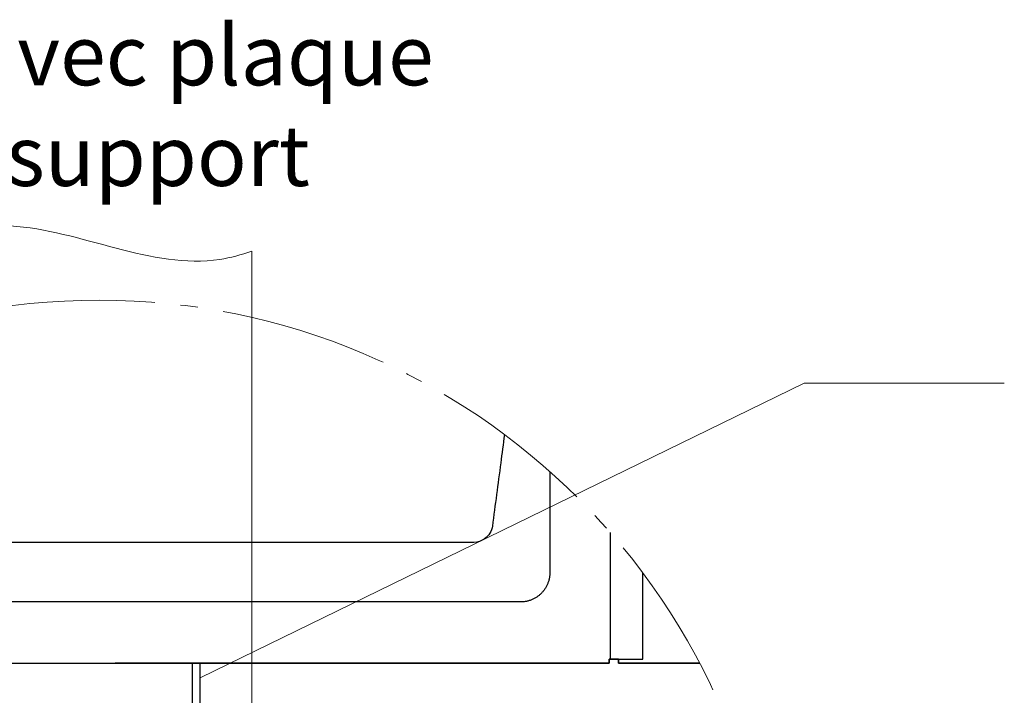
# Model space of a CAD drawing. Units: millimetres. Extents: x -19674 to 47920, y 0 to 4832.
# Drawn here: x 31245 to 31360, y 294 to 372 of the extents above; entities that cross this region are included whole.
import ezdxf

# ---------------------------------------------------------------- set-up
doc = ezdxf.new("R2010")
doc.units = ezdxf.units.MM
doc.linetypes.add('AM_DIN_G_W050', pattern=[13.75, 9.75, -1.5, 1, -1.5])
for name, color, linetype, lineweight, true_color in [('01_PREFA-Dachprodukt', 12, 'Continuous', 25, 0xe1000f), ('03_Kantteile', 11, 'Continuous', 25, 0xff7f7f), ('06_Holz', 252, 'Continuous', 15, 0x8296a0), ('08_Bemassung', 251, 'Continuous', 5, 0x505f69), ('99_Text_3_DE', 251, 'Continuous', 5, 0x505f69)]:
    doc.layers.add(name, color=color, linetype=linetype, lineweight=lineweight, true_color=true_color)
doc.styles.add('Arial', font='arial.ttf')

msp = doc.modelspace()

# ---------------------------------------------------------------- linework, layer by layer
at = {"layer": '01_PREFA-Dachprodukt'}
for p, q in [((31298.029, 311.645, -2.896), (31210.662, 311.645, -2.896)), ((31303.373, 304.744, -2.896), (31205.319, 304.744, -2.896))]:
    msp.add_line(p, q, dxfattribs=at)
at = {"layer": '01_PREFA-Dachprodukt', "elevation": -2.896}
for points in [[(31313.829, 312.809), (31313.829, 298.109)], [(31313.829, 312.809), (31313.829, 298.109)], [(31192.243, 298.109), (31192.243, 297.636), (31313.742, 297.636), (31313.742, 298.109), (31317.628, 298.104), (31317.642, 308.085)], [(31324.214, 297.645), (31314.792, 297.645), (31314.792, 298.124), (31313.742, 298.124), (31313.742, 297.645), (31256.453, 297.645)], [(31314.792, 298.109), (31314.792, 297.636), (31324.218, 297.636)]]:
    msp.add_lwpolyline(points, dxfattribs=at)
at = {"layer": '01_PREFA-Dachprodukt', "extrusion": (2.18854e-10, -2.89094e-11, -1)}
msp.add_open_spline([(31301.583, 324.147, -2.896), (31301.438, 323.049, -2.896), (31301.133, 320.734, -2.896), (31300.666, 317.201, -2.896), (31300.344, 314.766, -2.896), (31300.183, 313.547, -2.896)], degree=3, knots=[-88.9336498, -88.9336498, -88.9336498, -88.9336498, -87.0364996, -84.9304876, -82.8244757, -82.8244757, -82.8244757, -82.8244757], dxfattribs=at)
at = {"layer": '01_PREFA-Dachprodukt', "extrusion": (4.1366e-12, -3e-16, -1)}
msp.add_open_spline([(31306.845, 319.859, -2.896), (31306.845, 319.592, -2.896), (31306.845, 319.324, -2.896), (31306.845, 317.926, -2.896), (31306.845, 316.795, -2.896), (31306.845, 313.959, -2.896), (31306.845, 312.253, -2.896), (31306.845, 310.029, -2.896), (31306.845, 309.51, -2.896), (31306.845, 308.828, -2.896), (31306.845, 308.665, -2.896), (31306.845, 308.407, -2.896), (31306.845, 308.312, -2.896), (31306.845, 308.218, -2.896)], degree=3, knots=[25.6209075, 25.6209075, 25.6209075, 25.6209075, 26.0794919, 26.0794919, 28.0181572, 28.0181572, 30.9424648, 30.9424648, 31.8314197, 31.8314197, 32.1114622, 32.1114622, 32.2738345, 32.2738345, 32.2738345, 32.2738345], dxfattribs=at)
at = {"layer": '01_PREFA-Dachprodukt'}
for points, knots in [([(31300.183, 313.547, -2.896), (31300.138, 313.252, -2.896), (31299.93, 312.685, -2.896), (31299.212, 311.909, -2.896), (31298.479, 311.659, -2.896), (31298.029, 311.645, -2.896)], [-82.8244757, -82.8244757, -82.8244757, -82.8244757, -82.3335733, -81.842671, -81.1063174, -81.1063174, -81.1063174, -81.1063174]), ([(31306.845, 308.218, -2.896), (31306.846, 308.168, -2.896), (31306.846, 308.116, -2.896), (31306.843, 308.009, -2.896), (31306.841, 307.953, -2.896), (31306.832, 307.837, -2.896), (31306.827, 307.778, -2.896), (31306.811, 307.656, -2.896), (31306.801, 307.594, -2.896), (31306.78, 307.477, -2.896), (31306.769, 307.424, -2.896), (31306.743, 307.316, -2.896), (31306.729, 307.261, -2.896), (31306.697, 307.151, -2.896), (31306.68, 307.096, -2.896), (31306.641, 306.984, -2.896), (31306.621, 306.928, -2.896), (31306.577, 306.821, -2.896), (31306.555, 306.77, -2.896), (31306.508, 306.668, -2.896), (31306.483, 306.617, -2.896), (31306.43, 306.516, -2.896), (31306.402, 306.466, -2.896), (31306.343, 306.366, -2.896), (31306.312, 306.317, -2.896), (31306.249, 306.221, -2.896), (31306.217, 306.175, -2.896), (31306.149, 306.084, -2.896), (31306.115, 306.039, -2.896), (31306.042, 305.95, -2.896), (31306.005, 305.907, -2.896), (31305.928, 305.822, -2.896), (31305.889, 305.781, -2.896), (31305.808, 305.7, -2.896), (31305.766, 305.66, -2.896), (31305.681, 305.584, -2.896), (31305.638, 305.547, -2.896), (31305.55, 305.475, -2.896), (31305.505, 305.44, -2.896), (31305.414, 305.373, -2.896), (31305.367, 305.34, -2.896), (31305.272, 305.277, -2.896), (31305.222, 305.246, -2.896), (31305.123, 305.187, -2.896), (31305.072, 305.159, -2.896), (31304.971, 305.106, -2.896), (31304.921, 305.081, -2.896), (31304.819, 305.034, -2.896), (31304.767, 305.012, -2.896), (31304.66, 304.969, -2.896), (31304.604, 304.948, -2.896), (31304.493, 304.909, -2.896), (31304.437, 304.892, -2.896), (31304.327, 304.86, -2.896), (31304.273, 304.846, -2.896), (31304.165, 304.821, -2.896), (31304.112, 304.81, -2.896), (31303.995, 304.788, -2.896), (31303.933, 304.779, -2.896), (31303.811, 304.763, -2.896), (31303.752, 304.757, -2.896), (31303.637, 304.748, -2.896), (31303.581, 304.746, -2.896), (31303.474, 304.743, -2.896), (31303.422, 304.743, -2.896), (31303.373, 304.744, -2.896)], [32.2738345, 32.2738345, 32.2738345, 32.2738345, 32.395438, 32.395438, 32.5170415, 32.5170415, 32.638645, 32.638645, 32.7602484, 32.7602484, 32.8605686, 32.8605686, 32.9608888, 32.9608888, 33.0612089, 33.0612089, 33.1615291, 33.1615291, 33.2530496, 33.2530496, 33.3445701, 33.3445701, 33.4360906, 33.4360906, 33.5276112, 33.5276112, 33.6156025, 33.6156025, 33.7035939, 33.7035939, 33.7915852, 33.7915852, 33.8795766, 33.8795766, 33.9675475, 33.9675475, 34.0555185, 34.0555185, 34.1434894, 34.1434894, 34.2314603, 34.2314603, 34.3229889, 34.3229889, 34.4145175, 34.4145175, 34.5060461, 34.5060461, 34.5975747, 34.5975747, 34.6978784, 34.6978784, 34.7981821, 34.7981821, 34.8984858, 34.8984858, 34.9987894, 34.9987894, 35.1202925, 35.1202925, 35.2417955, 35.2417955, 35.3632986, 35.3632986, 35.4848016, 35.4848016, 35.4848016, 35.4848016])]:
    msp.add_open_spline(points, degree=3, knots=knots, dxfattribs=at)
at = {"layer": '03_Kantteile', "elevation": -0.579}
for points in [[(31265.395, 224.107), (31265.395, 297.636)], [(31266.295, 224.107), (31266.295, 297.636)]]:
    msp.add_lwpolyline(points, dxfattribs=at)
at = {"layer": '06_Holz'}
msp.add_line((31272.293, 345.401, -2.896), (31272.293, 166.341, -2.896), dxfattribs=at)
msp.add_open_spline([(31236.897, 347.894, -2.896), (31239.353, 348.261, -2.896), (31249.973, 349.241, -2.896), (31262.003, 342.516, -2.896), (31271.06, 344.984, -2.896), (31272.293, 345.401, -2.896)], degree=3, knots=[4.4523683, 4.4523683, 4.4523683, 4.4523683, 11.8651306, 36.4741431, 40.3688459, 40.3688459, 40.3688459, 40.3688459], dxfattribs=at)
at = {"layer": '08_Bemassung'}
for p, q in [((31336.35, 330.122), (31266.295, 295.966)), ((31359.543, 330.122), (31336.35, 330.122))]:
    msp.add_line(p, q, dxfattribs=at)
at = {"layer": '08_Bemassung', "linetype": 'AM_DIN_G_W050', "ltscale": 2}
msp.add_circle((31254.595, 261.109, -2.896), 78.623, dxfattribs=at)

# ---------------------------------------------------------------- texts
at = {"layer": '99_Text_3_DE', "insert": (31254.737, 362.307), "char_height": 7, "attachment_point": 5, "style": 'Arial'}
msp.add_mtext_dynamic_manual_height_columns('pose avec plaque de support', width=83.11368, gutter_width=12.5, heights=[0], dxfattribs=at)

doc.saveas('drawing.dxf')
